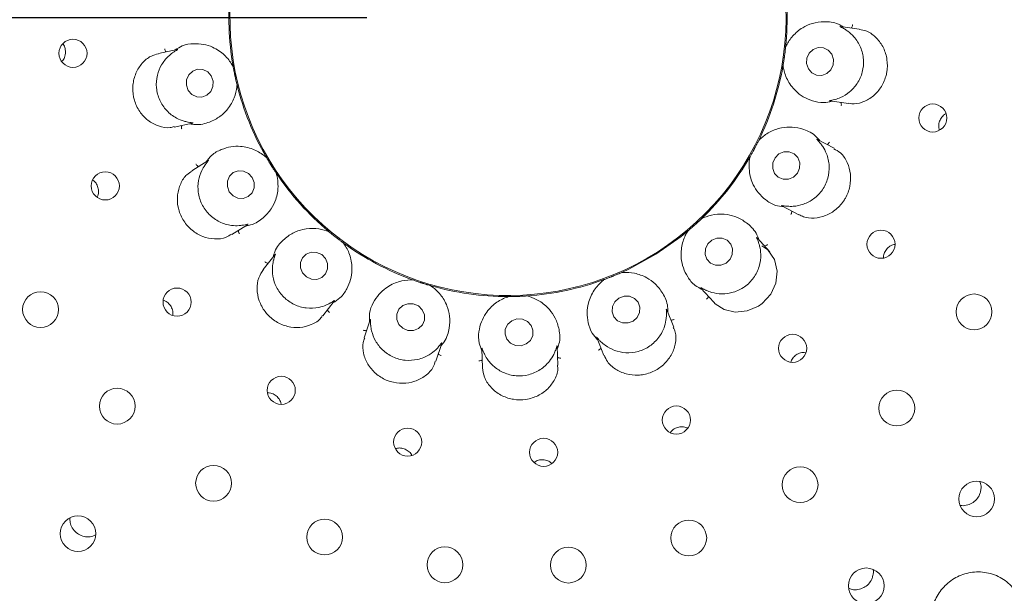
# Model space of a CAD drawing. Units: millimetres. Extents: x 5 to 415, y 5 to 292.
# Drawn here: x 67 to 74, y 145 to 149 of the extents above; entities that cross this region are included whole.
import ezdxf

# ---------------------------------------------------------------- set-up
doc = ezdxf.new("R2010")
doc.units = ezdxf.units.MM
doc.layers.add('BEMAßUNG', color=96, linetype='Continuous')
doc.styles.add('SLDTEXTSTYLE0', font='TXT', dxfattribs={"width": 0.75})
doc.dimstyles.new('SLDDIMSTYLE0', dxfattribs={"dimtxt": 3.175, "dimasz": 3.302, "dimexe": 0, "dimexo": 0.0625, "dimgap": 0.79375, "dimtad": 1, "dimlfac": 15, "dimrnd": 1e-09, "dimzin": 12, "dimdsep": 46, "dimtxsty": 'SLDTEXTSTYLE0', "dimsah": 1, "dimcen": 0.09, "dimadec": 0, "dimazin": 3, "dimtfac": 1, "dimtofl": 0, "dimtmove": 0, "dimatfit": 3, "dimfxl": 0, "dimfrac": 2, "dimtolj": 1, "dimtzin": 12, "dimarcsym": 0})

# ---------------------------------------------------------------- blocks, each defined once
blk = doc.blocks.new('_D_24')
at = {"layer": 'BEMAßUNG'}
for p, q in [((69.85, 148.8244), (39.6935, 148.8244)), ((40.6935, 115.4911), (40.6935, 148.8244)), ((69.85, 115.4911), (39.6935, 115.4911))]:
    blk.add_line(p, q, dxfattribs=at)
for points in [[(40.6935, 148.8244), (40.1855, 145.5224), (41.2015, 145.5224)], [(40.6935, 115.4911), (41.2015, 118.7931), (40.1855, 118.7931)]]:
    blk.add_solid(points, dxfattribs=at)
at = {"layer": 'BEMAßUNG', "insert": (36.6007, 129.0457), "char_height": 3.175, "attachment_point": 1, "rotation": 90, "style": 'SLDTEXTSTYLE0'}
blk.add_mtext('500', dxfattribs=at)

msp = doc.modelspace()

# ---------------------------------------------------------------- linework, layer by layer
at = {"color": 7, "linetype": 'Continuous', "lineweight": 15}
for p, q in [((73.33425, 148.74458), (73.20312, 148.76301)), ((68.50962, 148.59961), (68.37751, 148.57153)), ((72.81379, 148.61471), (72.81376, 148.61439)), ((72.81379, 148.61471), (72.81548, 148.62253)), ((68.90331, 148.48592), (68.90554, 148.47823)), ((68.90559, 148.47792), (68.90554, 148.47823)), ((72.79499, 148.47675), (72.79552, 148.48473)), ((72.79558, 148.48505), (72.79552, 148.48473)), ((68.93283, 148.34985), (68.93275, 148.35015)), ((68.93283, 148.34985), (68.93391, 148.34192)), ((73.12608, 148.23526), (73.25986, 148.21646)), ((68.4882, 148.0498), (68.61766, 148.07732)), ((72.62363, 147.95569), (72.62789, 147.96246)), ((73.15713, 147.89971), (73.04025, 147.96186)), ((72.62363, 147.95569), (72.62349, 147.9554)), ((69.13649, 147.84054), (69.14121, 147.83408)), ((69.14137, 147.8338), (69.14121, 147.83408)), ((72.55878, 147.83248), (72.56201, 147.8398)), ((72.56216, 147.84007), (72.56201, 147.8398)), ((68.72785, 147.81285), (68.61303, 147.74109)), ((69.21076, 147.72277), (69.21059, 147.72303)), ((69.21076, 147.72277), (69.2145, 147.71569)), ((72.78727, 147.49233), (72.90664, 147.42886)), ((72.21953, 147.40145), (72.22586, 147.40635)), ((68.89551, 147.28871), (69.00745, 147.35866)), ((72.21953, 147.40145), (72.2193, 147.40123)), ((69.57633, 147.31383), (69.58299, 147.30938)), ((69.58323, 147.30918), (69.58299, 147.30938)), ((72.11645, 147.30785), (72.12199, 147.31362)), ((72.12223, 147.31383), (72.12199, 147.31362)), ((72.70165, 147.16646), (72.61321, 147.26468)), ((69.68641, 147.22857), (69.68616, 147.22876)), ((69.68641, 147.22857), (69.69234, 147.2232)), ((69.20169, 147.14789), (69.11861, 147.04155)), ((71.65024, 147.01884), (71.64996, 147.01872)), ((71.65024, 147.01884), (71.65786, 147.02129)), ((70.1698, 146.96933), (70.17757, 146.96742)), ((70.17787, 146.96731), (70.17757, 146.96742)), ((70.3024, 146.92686), (70.3021, 146.92695)), ((70.3024, 146.92686), (70.30981, 146.92383)), ((71.52137, 146.96614), (71.52855, 146.96968)), ((71.52885, 146.96978), (71.52855, 146.96968)), ((70.8453, 146.84858), (70.85326, 146.84944)), ((70.85358, 146.84944), (70.85326, 146.84944)), ((70.98443, 146.85402), (70.98412, 146.854)), ((70.98443, 146.85402), (70.99243, 146.85371)), ((72.21479, 146.91011), (72.3052, 146.8097)), ((69.53876, 146.71304), (69.62011, 146.81717)), ((72.02296, 146.63302), (71.97341, 146.75565)), ((69.87449, 146.68522), (69.83272, 146.55666)), ((70.33991, 146.39171), (70.38084, 146.51767)), ((71.47774, 146.55877), (71.52839, 146.4334)), ((70.66498, 146.48059), (70.66969, 146.34578)), ((71.2027, 146.36416), (71.19809, 146.49636))]:
    msp.add_line(p, q, dxfattribs=at)
at = {"color": 7, "linetype": 'Continuous', "lineweight": 15, "flags": 128}
for points in [[(73.1401, 148.56578), (73.11529, 148.5946), (73.08168, 148.61117), (73.0444, 148.61298), (73.00912, 148.59975), (72.9812, 148.57349), (72.96491, 148.5382), (72.96272, 148.49926), (72.97496, 148.46259), (72.99977, 148.43377), (73.03338, 148.4172), (73.07066, 148.41539), (73.10594, 148.42862), (73.13385, 148.45488), (73.15015, 148.49016), (73.15234, 148.52911), (73.1401, 148.56578)], [(68.75092, 148.41188), (68.72543, 148.44085), (68.69142, 148.45766), (68.65405, 148.45975), (68.61902, 148.44679), (68.59167, 148.42076), (68.57615, 148.38563), (68.57482, 148.34674), (68.5879, 148.31001), (68.61339, 148.28104), (68.6474, 148.26423), (68.68477, 148.26215), (68.71979, 148.2751), (68.74715, 148.30113), (68.76267, 148.33626), (68.76399, 148.37515), (68.75092, 148.41188)], [(72.76706, 147.85984), (72.73961, 147.83232), (72.72414, 147.79652), (72.723, 147.75787), (72.73637, 147.72226), (72.76221, 147.69512), (72.79659, 147.68058), (72.83426, 147.68084), (72.86951, 147.69588), (72.89696, 147.7234), (72.91243, 147.7592), (72.91356, 147.79785), (72.90019, 147.83346), (72.87436, 147.8606), (72.83998, 147.87514), (72.8023, 147.87487), (72.76706, 147.85984)], [(69.04053, 147.69378), (69.01408, 147.72238), (68.97931, 147.73891), (68.94151, 147.74085), (68.90644, 147.72791), (68.87944, 147.70206), (68.86462, 147.66724), (68.86423, 147.62874), (68.87834, 147.59243), (68.90479, 147.56383), (68.93956, 147.54731), (68.97736, 147.54536), (69.01243, 147.5583), (69.03943, 147.58415), (69.05425, 147.61897), (69.05464, 147.65747), (69.04053, 147.69378)], [(71.89655, 147.14954), (72.07445, 147.27484), (72.11844, 147.31064)], [(72.29089, 147.24897), (72.26263, 147.22206), (72.24641, 147.18689), (72.24468, 147.1488), (72.25771, 147.1136), (72.28351, 147.08665), (72.31817, 147.07205), (72.35639, 147.07202), (72.39237, 147.08657), (72.42062, 147.11348), (72.43685, 147.14865), (72.43858, 147.18674), (72.42555, 147.22193), (72.39974, 147.24889), (72.36509, 147.26349), (72.32686, 147.26352), (72.29089, 147.24897)], [(72.30704, 146.81108), (72.31582, 146.79884), (72.37831, 146.75844), (72.45672, 146.74005), (72.54188, 146.74801), (72.62276, 146.7829), (72.64839, 146.80111), (72.70848, 146.86655), (72.74497, 146.94564), (72.75488, 147.02975), (72.7365, 147.11145), (72.68772, 147.18042), (72.64511, 147.20897), (72.64511, 147.20897)], [(69.55899, 147.11868), (69.53172, 147.14654), (69.49618, 147.1624), (69.4578, 147.16385), (69.42242, 147.15067), (69.39542, 147.12487), (69.38091, 147.09037), (69.38111, 147.05243), (69.39598, 147.01682), (69.42325, 146.98897), (69.45879, 146.97311), (69.49717, 146.97166), (69.53255, 146.98483), (69.55955, 147.01064), (69.57406, 147.04513), (69.57386, 147.08308), (69.55899, 147.11868)], [(71.65431, 147.02065), (71.70594, 147.04457), (71.89655, 147.14954)], [(71.63432, 146.8387), (71.60547, 146.81274), (71.58874, 146.77837), (71.58667, 146.74083), (71.59959, 146.70582), (71.62551, 146.67867), (71.6605, 146.66353), (71.69923, 146.6627), (71.7358, 146.67629), (71.76464, 146.70225), (71.78137, 146.73662), (71.78344, 146.77417), (71.77053, 146.80918), (71.7446, 146.83632), (71.70961, 146.85146), (71.67088, 146.8523), (71.63432, 146.8387)], [(70.24365, 146.75588), (70.21605, 146.78295), (70.18009, 146.79805), (70.14123, 146.79888), (70.1054, 146.7853), (70.07804, 146.75939), (70.06332, 146.72509), (70.06348, 146.68762), (70.07851, 146.65268), (70.1061, 146.62561), (70.14207, 146.6105), (70.18092, 146.60968), (70.21676, 146.62326), (70.24412, 146.64917), (70.25884, 146.68347), (70.25867, 146.72094), (70.24365, 146.75588)], [(70.87653, 146.67851), (70.84757, 146.65342), (70.83081, 146.61967), (70.82882, 146.5824), (70.84188, 146.54728), (70.86802, 146.51966), (70.90326, 146.50374), (70.94222, 146.50194), (70.97899, 146.51455), (71.00795, 146.53964), (71.0247, 146.57339), (71.0267, 146.61066), (71.01364, 146.64578), (70.9875, 146.6734), (70.95226, 146.68932), (70.9133, 146.69112), (70.87653, 146.67851)]]:
    msp.add_lwpolyline(points, dxfattribs=at)
at = {"color": 7, "linetype": 'Continuous', "lineweight": 15}
for centre, radius in [((70.84996, 148.82444), 12.86667), ((70.84996, 148.82444), 6.3), ((70.84996, 148.82444), 6.1), ((67.77215, 148.57243), 0.0996), ((73.85545, 148.11444), 0.0993), ((68.00084, 147.6333), 0.09962), ((73.48884, 147.22028), 0.09944), ((67.54257, 146.75775), 0.12667), ((68.50866, 146.81078), 0.09956), ((74.147, 146.74128), 0.12667), ((72.86361, 146.48314), 0.09956), ((69.2458, 146.18556), 0.09944), ((68.08537, 146.0736), 0.12667), ((73.60079, 146.05985), 0.12667), ((72.04109, 145.97532), 0.09962), ((70.13996, 145.81895), 0.0993), ((71.10196, 145.74663), 0.0996), ((68.76681, 145.5274), 0.12667), ((72.91664, 145.51705), 0.12667), ((74.1658, 145.41658), 0.12604), ((67.80745, 145.17047), 0.12598), ((69.5527, 145.14651), 0.12667), ((72.12886, 145.14009), 0.12667), ((70.40364, 144.95006), 0.12667), ((71.27696, 144.94788), 0.12667), ((73.38457, 144.80148), 0.12613)]:
    msp.add_circle(centre, radius, dxfattribs=at)
for radius, start, end in [(6.03333, 211.558618, 200.904118), (1.96723, 154.046918, 32), (1.975, 354.032766, 9.961955), (1.975, 174.036414, 189.971829), (1.975, 333.898866, 349.96861), (1.975, 193.901955, 209.961268), (1.975, 313.898627, 329.968081), (1.975, 213.897266, 229.973901), (1.975, 233.900502, 249.962822), (1.975, 253.900242, 269.965417), (1.975, 273.898063, 290.099094)]:
    msp.add_arc((70.84996, 148.82444), radius, start, end, dxfattribs=at)
for points, knots in [([(73.22182, 148.76038), (73.21054, 148.76683), (73.16423, 148.79329), (73.0857, 148.7996), (73.00119, 148.7874), (72.92438, 148.75155), (72.86133, 148.69654), (72.82741, 148.64409), (72.81615, 148.6196), (72.81376, 148.61439)], [0, 0, 0, 0, 0.05051285, 0.20738467, 0.36205489, 0.51711736, 0.72976245, 0.94260594, 1, 1, 1, 1]), ([(73.16207, 148.24545), (73.16296, 148.2457), (73.17517, 148.24905), (73.21169, 148.26165), (73.26923, 148.29647), (73.32519, 148.35818), (73.36141, 148.43865), (73.36978, 148.52933), (73.34828, 148.61765), (73.30537, 148.68518), (73.26106, 148.72519), (73.23945, 148.73899), (73.23209, 148.74369)], [0, 0, 0, 0, 0.0054428, 0.0740713, 0.1922303, 0.3157599, 0.4516501, 0.5875585, 0.7231935, 0.859249, 0.9520497, 1, 1, 1, 1]), ([(73.23209, 148.74369), (73.23098, 148.74435), (73.22182, 148.74984), (73.20635, 148.75782), (73.19266, 148.76468), (73.19861, 148.76329), (73.20299, 148.76226)], [0, 0, 0, 0, 0.0240761, 0.1996765, 0.4115447, 1, 1, 1, 1]), ([(73.26043, 148.21932), (73.26746, 148.21748), (73.29654, 148.20989), (73.35657, 148.22294), (73.42915, 148.26098), (73.48918, 148.32533), (73.51902, 148.38938), (73.53461, 148.45737), (73.53573, 148.52823), (73.5096, 148.61363), (73.45892, 148.68458), (73.39561, 148.73208), (73.35209, 148.738), (73.33342, 148.74053)], [0, 0, 0, 0, 0.03345694, 0.13847771, 0.24309477, 0.34791517, 0.45264149, 0.48951882, 0.59412321, 0.6981917, 0.80349183, 0.91568197, 1, 1, 1, 1]), ([(73.27971, 148.75224), (73.28081, 148.75375), (73.28398, 148.75809), (73.28678, 148.76618), (73.28808, 148.77248), (73.28841, 148.77499), (73.28842, 148.77512)], [0, 0, 0, 0, 0.2434318, 0.7013274, 0.9847872, 1, 1, 1, 1]), ([(67.71913, 148.57267), (67.71893, 148.58378), (67.71854, 148.60599), (67.71071, 148.62924), (67.70271, 148.63796), (67.70218, 148.63854)], [0, 0, 0, 0, 0.4828668, 0.9657477, 1, 1, 1, 1]), ([(68.43116, 148.58293), (68.42996, 148.58435), (68.4265, 148.58846), (68.42313, 148.59634), (68.42141, 148.60253), (68.4209, 148.60501), (68.42088, 148.60514)], [0, 0, 0, 0, 0.2434739, 0.7013151, 0.9847997, 1, 1, 1, 1]), ([(68.50966, 148.59944), (68.51145, 148.59983), (68.51452, 148.6005), (68.51099, 148.59762), (68.49933, 148.59106), (68.48574, 148.58202), (68.47926, 148.57772)], [0, 0, 0, 0, 0.3835491, 0.6596196, 0.8379687, 1, 1, 1, 1]), ([(68.90559, 148.47792), (68.90283, 148.48296), (68.889, 148.50824), (68.8479, 148.56205), (68.77604, 148.61246), (68.69858, 148.63803), (68.62621, 148.64278), (68.55614, 148.63514), (68.51146, 148.60707), (68.49444, 148.59638)], [0, 0, 0, 0, 0.0581359, 0.2912246, 0.5239825, 0.661097, 0.7909298, 0.9203536, 1, 1, 1, 1]), ([(72.81376, 148.61439), (72.813, 148.60741), (72.81185, 148.59681), (72.8095, 148.57773), (72.80764, 148.56337), (72.8066, 148.55577), (72.80624, 148.55313), (72.80599, 148.55137), (72.80574, 148.54957), (72.8055, 148.54785), (72.80519, 148.54568), (72.80459, 148.54151), (72.8031, 148.53135), (72.80022, 148.51254), (72.79786, 148.49826), (72.7962, 148.48864), (72.79558, 148.48505)], [0, 0, 0, 0, 0.2953811, 0.4482843, 0.4866052, 0.4936381, 0.4960058, 0.4983902, 0.5000019, 0.5016152, 0.5037871, 0.5077566, 0.5213701, 0.586531, 0.8454506, 1, 1, 1, 1]), ([(67.69213, 148.51448), (67.69479, 148.51686), (67.70572, 148.52664), (67.71501, 148.54763), (67.71798, 148.56567), (67.71913, 148.57267)], [0, 0, 0, 0, 0.1645414, 0.6760281, 1, 1, 1, 1]), ([(68.37815, 148.56949), (68.35945, 148.56471), (68.31792, 148.5541), (68.2594, 148.50516), (68.21359, 148.43364), (68.19768, 148.37018), (68.19385, 148.30561), (68.20225, 148.23963), (68.24051, 148.15831), (68.30125, 148.09317), (68.37774, 148.05301), (68.44549, 148.03932), (68.47816, 148.05083), (68.48705, 148.05396)], [0, 0, 0, 0, 0.0856499, 0.19027, 0.294946, 0.3994564, 0.4200105, 0.524942, 0.6293584, 0.7335002, 0.8403138, 0.9565464, 1, 1, 1, 1]), ([(68.47926, 148.57772), (68.47848, 148.57716), (68.46811, 148.5698), (68.43802, 148.54538), (68.39585, 148.49287), (68.36444, 148.41564), (68.35805, 148.3276), (68.38133, 148.23956), (68.43185, 148.16399), (68.49527, 148.11535), (68.55046, 148.09302), (68.57538, 148.08747), (68.58387, 148.08558)], [0, 0, 0, 0, 0.0056302, 0.0743838, 0.1926932, 0.3163331, 0.4522296, 0.588135, 0.723771, 0.8598282, 0.9522667, 1, 1, 1, 1]), ([(68.93275, 148.35015), (68.93108, 148.35698), (68.92853, 148.36734), (68.92421, 148.38606), (68.92105, 148.40019), (68.91943, 148.40769), (68.91887, 148.41029), (68.9185, 148.41204), (68.91812, 148.41381), (68.91776, 148.41551), (68.9173, 148.41765), (68.91644, 148.42177), (68.91436, 148.43184), (68.91064, 148.45048), (68.90797, 148.46473), (68.90624, 148.47433), (68.90559, 148.47792)], [0, 0, 0, 0, 0.29538127, 0.44828433, 0.48660524, 0.49363791, 0.49600602, 0.4983904, 0.50000121, 0.50161486, 0.50378721, 0.50775624, 0.52137018, 0.58653097, 0.84545059, 1, 1, 1, 1]), ([(72.79558, 148.48505), (72.79645, 148.47936), (72.8008, 148.45088), (72.82103, 148.38626), (72.8713, 148.3143), (72.93535, 148.26379), (73.00173, 148.23458), (73.07019, 148.21779), (73.12177, 148.22888), (73.14142, 148.23311)], [0, 0, 0, 0, 0.0581358, 0.291225, 0.5239825, 0.6610977, 0.7909306, 0.9203544, 1, 1, 1, 1]), ([(68.59923, 148.07341), (68.61203, 148.07121), (68.6646, 148.06218), (68.74056, 148.08311), (68.81579, 148.12347), (68.8757, 148.18343), (68.91615, 148.25669), (68.93008, 148.31757), (68.93228, 148.34445), (68.93275, 148.35015)], [0, 0, 0, 0, 0.0505124, 0.2073847, 0.3620546, 0.5171168, 0.7297623, 0.9426058, 1, 1, 1, 1]), ([(73.1261, 148.23543), (73.12428, 148.23568), (73.12115, 148.2361), (73.1254, 148.23759), (73.13855, 148.23976), (73.15447, 148.24361), (73.16207, 148.24545)], [0, 0, 0, 0, 0.3816969, 0.6584623, 0.8370792, 1, 1, 1, 1]), ([(73.20549, 148.2241), (73.20613, 148.22235), (73.20798, 148.21731), (73.20844, 148.20876), (73.20795, 148.20234), (73.20757, 148.19984), (73.20755, 148.19971)], [0, 0, 0, 0, 0.2434377, 0.7013313, 0.9847828, 1, 1, 1, 1]), ([(73.94819, 148.14385), (73.94731, 148.14351), (73.93609, 148.13923), (73.91914, 148.12146), (73.90185, 148.09274), (73.89479, 148.05956), (73.89912, 148.03843), (73.9012, 148.02829)], [0, 0, 0, 0, 0.021316, 0.271472, 0.5213234, 0.7702703, 1, 1, 1, 1]), ([(68.54204, 148.06125), (68.54153, 148.05946), (68.54004, 148.0543), (68.54017, 148.04574), (68.54111, 148.03937), (68.54166, 148.0369), (68.54168, 148.03678)], [0, 0, 0, 0, 0.24344631, 0.70133779, 0.98482664, 1, 1, 1, 1]), ([(68.58387, 148.08558), (68.58517, 148.08533), (68.59568, 148.0833), (68.61294, 148.0811), (68.6281, 148.07933), (68.62201, 148.07861), (68.61753, 148.07808)], [0, 0, 0, 0, 0.0246324, 0.2000168, 0.4120985, 1, 1, 1, 1]), ([(73.05687, 147.95302), (73.04847, 147.96293), (73.014, 148.00364), (72.94237, 148.03643), (72.85879, 148.05387), (72.77435, 148.04645), (72.69629, 148.01632), (72.64648, 147.97864), (72.62751, 147.95947), (72.62349, 147.9554)], [0, 0, 0, 0, 0.0505131, 0.207385, 0.3620553, 0.5171167, 0.7297621, 0.9426061, 1, 1, 1, 1]), ([(73.06081, 147.93382), (73.05997, 147.93486), (73.05322, 147.94318), (73.0414, 147.95596), (73.03095, 147.96704), (73.03609, 147.96367), (73.03986, 147.96119)], [0, 0, 0, 0, 0.0248713, 0.2001505, 0.4123419, 1, 1, 1, 1]), ([(69.14137, 147.8338), (69.13705, 147.8376), (69.1154, 147.85662), (69.05838, 147.89312), (68.97361, 147.91592), (68.89208, 147.91345), (68.82245, 147.89317), (68.75922, 147.86202), (68.72683, 147.82037), (68.7145, 147.8045)], [0, 0, 0, 0, 0.0581358, 0.2912247, 0.5239828, 0.6610977, 0.7909301, 0.9203544, 1, 1, 1, 1]), ([(72.62349, 147.9554), (72.62039, 147.9491), (72.61568, 147.93953), (72.60694, 147.9224), (72.60029, 147.90955), (72.59671, 147.90276), (72.59547, 147.90041), (72.59463, 147.89883), (72.59378, 147.89723), (72.59296, 147.89569), (72.59193, 147.89377), (72.58995, 147.89005), (72.58508, 147.88101), (72.57593, 147.86432), (72.56883, 147.85171), (72.56398, 147.84324), (72.56216, 147.84007)], [0, 0, 0, 0, 0.2953812, 0.4482844, 0.486605, 0.4936386, 0.4960059, 0.4983902, 0.5000005, 0.5016147, 0.5037868, 0.5077567, 0.52137, 0.5865309, 0.8454506, 1, 1, 1, 1]), ([(72.8246, 147.48958), (72.82558, 147.4895), (72.83828, 147.48847), (72.87707, 147.48785), (72.94316, 147.501), (73.01687, 147.54003), (73.07833, 147.60341), (73.11704, 147.68584), (73.12686, 147.7762), (73.1095, 147.85418), (73.08158, 147.9067), (73.06609, 147.92693), (73.06081, 147.93382)], [0, 0, 0, 0, 0.0057087, 0.0745165, 0.1928906, 0.3165778, 0.4524775, 0.5883798, 0.7240161, 0.8600752, 0.9523571, 1, 1, 1, 1]), ([(72.90822, 147.43187), (72.91873, 147.42556), (72.94901, 147.40737), (73.01634, 147.40184), (73.09798, 147.41895), (73.17412, 147.46425), (73.21714, 147.51334), (73.25, 147.56837), (73.27284, 147.62941), (73.2769, 147.71859), (73.25294, 147.80238), (73.20964, 147.86785), (73.17114, 147.8877), (73.15492, 147.89606)], [0, 0, 0, 0, 0.0556441, 0.1604021, 0.2650749, 0.369946, 0.4747479, 0.4918016, 0.5963826, 0.7004387, 0.8058004, 0.9182127, 1, 1, 1, 1]), ([(73.10849, 147.92557), (73.11004, 147.92661), (73.1145, 147.9296), (73.11989, 147.93625), (73.12328, 147.94172), (73.12444, 147.94397), (73.12449, 147.94409)], [0, 0, 0, 0, 0.24342796, 0.70135412, 0.9848257, 1, 1, 1, 1]), ([(69.21059, 147.72303), (69.20668, 147.72887), (69.20075, 147.73773), (69.19028, 147.75385), (69.18247, 147.76605), (69.17839, 147.77254), (69.17697, 147.7748), (69.17602, 147.77631), (69.17506, 147.77784), (69.17414, 147.77932), (69.17299, 147.78118), (69.17076, 147.78475), (69.16536, 147.7935), (69.1555, 147.80975), (69.14811, 147.82222), (69.14321, 147.83065), (69.14137, 147.8338)], [0, 0, 0, 0, 0.2953814, 0.4482847, 0.4866055, 0.4936384, 0.4960066, 0.4983906, 0.5000021, 0.5016147, 0.5037862, 0.5077557, 0.5213699, 0.5865306, 0.8454505, 1, 1, 1, 1]), ([(72.56216, 147.84007), (72.56104, 147.83443), (72.55539, 147.80618), (72.55229, 147.73854), (72.57493, 147.65373), (72.61784, 147.58435), (72.67021, 147.5342), (72.7288, 147.49501), (72.78107, 147.48779), (72.80098, 147.48504)], [0, 0, 0, 0, 0.05813572, 0.29122475, 0.52398237, 0.66109764, 0.79093024, 0.92035446, 1, 1, 1, 1]), ([(68.65963, 147.77022), (68.65801, 147.77114), (68.65336, 147.77382), (68.64751, 147.78008), (68.64375, 147.78529), (68.64244, 147.78746), (68.64237, 147.78757)], [0, 0, 0, 0, 0.2434674, 0.7013271, 0.9848103, 1, 1, 1, 1]), ([(68.70662, 147.78177), (68.70589, 147.78071), (68.69834, 147.76977), (68.67803, 147.73545), (68.65667, 147.67066), (68.65457, 147.58667), (68.67991, 147.50185), (68.73293, 147.4278), (68.80695, 147.37509), (68.88274, 147.35236), (68.94081, 147.35082), (68.96503, 147.35401), (68.97324, 147.35509)], [0, 0, 0, 0, 0.0074778, 0.0774894, 0.1972607, 0.321949, 0.4579039, 0.5937864, 0.729424, 0.8655062, 0.9543868, 1, 1, 1, 1]), ([(68.72792, 147.81275), (68.72946, 147.81369), (68.73204, 147.81525), (68.72929, 147.81092), (68.72034, 147.80046), (68.71098, 147.78771), (68.70662, 147.78177)], [0, 0, 0, 0, 0.4011538, 0.6707004, 0.8466644, 1, 1, 1, 1]), ([(68.61481, 147.73848), (68.60195, 147.73073), (68.56918, 147.71098), (68.53063, 147.6514), (68.50752, 147.57076), (68.51069, 147.50606), (68.52553, 147.44368), (68.55235, 147.38323), (68.6125, 147.31615), (68.68951, 147.27111), (68.77464, 147.25385), (68.84885, 147.26118), (68.88115, 147.28427), (68.89302, 147.29276)], [0, 0, 0, 0, 0.067566, 0.1722311, 0.2768279, 0.3812262, 0.4005174, 0.5054663, 0.6099652, 0.7140146, 0.8198794, 0.933773, 1, 1, 1, 1]), ([(68.99183, 147.3489), (69.00462, 147.35122), (69.0571, 147.36072), (69.12132, 147.40636), (69.17821, 147.47002), (69.214, 147.54686), (69.22695, 147.62953), (69.21922, 147.6915), (69.2121, 147.71751), (69.21059, 147.72303)], [0, 0, 0, 0, 0.0505139, 0.2073859, 0.3620551, 0.5171174, 0.7297626, 0.9426056, 1, 1, 1, 1]), ([(67.94382, 147.55436), (67.94613, 147.56022), (67.95252, 147.57639), (67.95393, 147.60585), (67.94473, 147.63833), (67.93016, 147.66243), (67.91712, 147.67136), (67.91325, 147.67401)], [0, 0, 0, 0, 0.14269, 0.3935925, 0.644524, 0.894773, 1, 1, 1, 1]), ([(72.78735, 147.49248), (72.78573, 147.49333), (72.78295, 147.49479), (72.78753, 147.49473), (72.80069, 147.49225), (72.8169, 147.49044), (72.8246, 147.48958)], [0, 0, 0, 0, 0.38434815, 0.66013346, 0.83835478, 1, 1, 1, 1]), ([(72.62573, 147.25076), (72.62124, 147.26295), (72.60277, 147.31299), (72.54667, 147.36831), (72.47409, 147.41328), (72.39221, 147.43519), (72.30854, 147.43357), (72.24886, 147.4152), (72.22448, 147.40368), (72.2193, 147.40123)], [0, 0, 0, 0, 0.0505142, 0.2073855, 0.3620546, 0.5171171, 0.7297622, 0.9426057, 1, 1, 1, 1]), ([(72.85811, 147.45467), (72.85811, 147.4528), (72.85812, 147.44743), (72.85563, 147.43924), (72.85298, 147.43338), (72.85177, 147.43116), (72.85171, 147.43104)], [0, 0, 0, 0, 0.2434496, 0.7013329, 0.9847838, 1, 1, 1, 1]), ([(68.97324, 147.35509), (68.97484, 147.35535), (68.98563, 147.35708), (69.00259, 147.36095), (69.01689, 147.36431), (69.01119, 147.36148), (69.00702, 147.35941)], [0, 0, 0, 0, 0.0301693, 0.2033621, 0.4177333, 1, 1, 1, 1]), ([(69.58323, 147.30918), (69.57789, 147.31126), (69.55277, 147.32105), (69.49195, 147.33522), (69.40837, 147.33099), (69.32822, 147.30342), (69.25895, 147.2535), (69.20685, 147.1944), (69.19192, 147.1432), (69.18828, 147.13073)], [0, 0, 0, 0, 0.05739471, 0.27023785, 0.48288336, 0.63794494, 0.79261494, 0.94948689, 1, 1, 1, 1]), ([(72.2193, 147.40123), (72.21423, 147.39637), (72.20653, 147.38899), (72.19248, 147.37586), (72.18182, 147.36608), (72.17614, 147.36092), (72.17416, 147.35913), (72.17284, 147.35794), (72.17149, 147.35673), (72.1702, 147.35556), (72.16857, 147.3541), (72.16543, 147.35129), (72.15776, 147.34446), (72.14346, 147.33191), (72.13247, 147.32248), (72.12502, 147.31618), (72.12223, 147.31383)], [0, 0, 0, 0, 0.2953814, 0.4482847, 0.4866054, 0.4936384, 0.496006, 0.4983909, 0.5000019, 0.5016151, 0.5037864, 0.5077562, 0.5213697, 0.5865306, 0.8454506, 1, 1, 1, 1]), ([(68.94225, 147.31792), (68.94238, 147.31606), (68.94274, 147.31071), (68.9458, 147.3027), (68.94886, 147.29705), (68.95022, 147.29491), (68.95028, 147.2948)], [0, 0, 0, 0, 0.2434277, 0.701373, 0.9848187, 1, 1, 1, 1]), ([(69.68616, 147.22876), (69.68049, 147.23291), (69.67188, 147.23921), (69.65652, 147.25076), (69.64503, 147.25957), (69.63897, 147.26427), (69.63686, 147.2659), (69.63546, 147.267), (69.63403, 147.26811), (69.63266, 147.26919), (69.63094, 147.27053), (69.62762, 147.27314), (69.61956, 147.27951), (69.60472, 147.2914), (69.59353, 147.3006), (69.58603, 147.30684), (69.58323, 147.30918)], [0, 0, 0, 0, 0.2953813, 0.4482844, 0.4866054, 0.4936384, 0.4960065, 0.4983901, 0.5000014, 0.5016154, 0.503787, 0.5077563, 0.5213698, 0.5865309, 0.8454505, 1, 1, 1, 1]), ([(72.12223, 147.31383), (72.11925, 147.30891), (72.10427, 147.28429), (72.07823, 147.2218), (72.07049, 147.13436), (72.08709, 147.05449), (72.11915, 146.98945), (72.16081, 146.93258), (72.20745, 146.90792), (72.22522, 146.89853)], [0, 0, 0, 0, 0.058136, 0.2912249, 0.5239826, 0.6610977, 0.7909307, 0.9203544, 1, 1, 1, 1]), ([(72.62287, 147.23138), (72.62241, 147.2327), (72.6189, 147.24288), (72.61215, 147.25893), (72.60618, 147.27279), (72.60988, 147.26782), (72.6126, 147.26417)], [0, 0, 0, 0, 0.0261874, 0.2009469, 0.4136555, 1, 1, 1, 1]), ([(69.6104, 146.80473), (69.62817, 146.81619), (69.67318, 146.84521), (69.71204, 146.90529), (69.73926, 146.97253), (69.75032, 147.05332), (69.73647, 147.14002), (69.70613, 147.20055), (69.68948, 147.22406), (69.68616, 147.22876)], [0, 0, 0, 0, 0.0840573, 0.2128606, 0.3420709, 0.478529, 0.710171, 0.9421431, 1, 1, 1, 1]), ([(72.24897, 146.89472), (72.24993, 146.89428), (72.26163, 146.88891), (72.29815, 146.875), (72.36497, 146.86487), (72.4477, 146.8766), (72.52705, 146.91542), (72.59142, 146.97985), (72.63128, 147.06153), (72.64136, 147.14059), (72.63302, 147.19914), (72.62545, 147.22319), (72.62287, 147.23138)], [0, 0, 0, 0, 0.0061436, 0.0752409, 0.1939656, 0.3179037, 0.4538172, 0.5897157, 0.725352, 0.8614164, 0.9528571, 1, 1, 1, 1]), ([(72.66486, 147.20732), (72.66666, 147.20776), (72.67188, 147.20905), (72.67923, 147.21345), (72.68427, 147.21745), (72.68613, 147.21915), (72.68623, 147.21924)], [0, 0, 0, 0, 0.2434291, 0.7013286, 0.9847564, 1, 1, 1, 1]), ([(73.58529, 147.2191), (73.57656, 147.21683), (73.55703, 147.21175), (73.53161, 147.19142), (73.5133, 147.16324), (73.5048, 147.13885), (73.5061, 147.12557), (73.50632, 147.12332)], [0, 0, 0, 0, 0.2016808, 0.4517159, 0.7009366, 0.9492936, 1, 1, 1, 1]), ([(69.20182, 147.1478), (69.20295, 147.14924), (69.20486, 147.15171), (69.20397, 147.14715), (69.19924, 147.13457), (69.19466, 147.11898), (69.19249, 147.11158)], [0, 0, 0, 0, 0.3863546, 0.6613801, 0.8393279, 1, 1, 1, 1]), ([(69.15229, 147.08466), (69.15045, 147.08498), (69.14516, 147.0859), (69.13752, 147.08977), (69.13221, 147.0934), (69.13024, 147.09498), (69.13014, 147.09506)], [0, 0, 0, 0, 0.2434798, 0.7013368, 0.984813, 1, 1, 1, 1]), ([(69.19249, 147.11158), (69.19223, 147.11061), (69.189, 147.09822), (69.18165, 147.05999), (69.18319, 146.99253), (69.20895, 146.91313), (69.26083, 146.84166), (69.33536, 146.78933), (69.42269, 146.76411), (69.5024, 146.76778), (69.5588, 146.78615), (69.58131, 146.79785), (69.58896, 146.80183)], [0, 0, 0, 0, 0.0059152, 0.0748559, 0.1933959, 0.3172008, 0.4531071, 0.5890108, 0.7246464, 0.8607065, 0.952595, 1, 1, 1, 1]), ([(69.11935, 147.04112), (69.10702, 147.0223), (69.08164, 146.98356), (69.07051, 146.90406), (69.08508, 146.81968), (69.11607, 146.76192), (69.15669, 146.71154), (69.20718, 146.6684), (69.29001, 146.63399), (69.37866, 146.6266), (69.46195, 146.6487), (69.518, 146.68205), (69.53335, 146.70943), (69.53628, 146.71464)], [0, 0, 0, 0, 0.098825, 0.2034673, 0.3082316, 0.4128495, 0.4330991, 0.5380346, 0.6424174, 0.746697, 0.8543134, 0.9722498, 1, 1, 1, 1]), ([(71.64996, 147.01872), (71.64352, 147.01588), (71.63376, 147.01158), (71.61608, 147.00405), (71.60271, 146.99851), (71.59561, 146.9956), (71.59314, 146.9946), (71.59149, 146.99393), (71.58981, 146.99325), (71.58819, 146.9926), (71.58617, 146.99178), (71.58226, 146.99021), (71.57271, 146.98642), (71.55498, 146.97951), (71.54143, 146.97441), (71.53227, 146.97104), (71.52885, 146.96978)], [0, 0, 0, 0, 0.29538124, 0.44828452, 0.48660531, 0.49363808, 0.49600679, 0.49839042, 0.50000201, 0.5016144, 0.50378654, 0.50775629, 0.52136962, 0.58653068, 0.84545048, 1, 1, 1, 1]), ([(71.98042, 146.73832), (71.98036, 146.75131), (71.98011, 146.80465), (71.94632, 146.87581), (71.8935, 146.94289), (71.82405, 146.99149), (71.74488, 147.01859), (71.68251, 147.02174), (71.65566, 147.01925), (71.64996, 147.01872)], [0, 0, 0, 0, 0.0505134, 0.2073855, 0.3620547, 0.5171171, 0.7297624, 0.9426056, 1, 1, 1, 1]), ([(70.17787, 146.96731), (70.17212, 146.96744), (70.14332, 146.96809), (70.07616, 146.9594), (69.99657, 146.92238), (69.9357, 146.86808), (69.89541, 146.80779), (69.86699, 146.74328), (69.86895, 146.69056), (69.8697, 146.67047)], [0, 0, 0, 0, 0.0581356, 0.2912248, 0.5239822, 0.6610972, 0.7909303, 0.9203536, 1, 1, 1, 1]), ([(70.3021, 146.92695), (70.29535, 146.92891), (70.28511, 146.93189), (70.26672, 146.93749), (70.25292, 146.94183), (70.24561, 146.94417), (70.24307, 146.94499), (70.24138, 146.94554), (70.23965, 146.9461), (70.238, 146.94664), (70.23592, 146.94732), (70.23192, 146.94863), (70.22216, 146.95186), (70.20415, 146.95797), (70.19048, 146.96277), (70.1813, 146.96607), (70.17787, 146.96731)], [0, 0, 0, 0, 0.2953811, 0.4482841, 0.4866047, 0.4936383, 0.4960059, 0.4983897, 0.5000018, 0.5016157, 0.5037873, 0.5077564, 0.5213705, 0.5865312, 0.8454505, 1, 1, 1, 1]), ([(70.37501, 146.49973), (70.38331, 146.50972), (70.41741, 146.55074), (70.43727, 146.62698), (70.43993, 146.71232), (70.41796, 146.79418), (70.37473, 146.86583), (70.32897, 146.90834), (70.30681, 146.92369), (70.3021, 146.92695)], [0, 0, 0, 0, 0.0505131, 0.2073852, 0.3620551, 0.5171171, 0.7297626, 0.9426059, 1, 1, 1, 1]), ([(71.52885, 146.96978), (71.52436, 146.96619), (71.50187, 146.94818), (71.45602, 146.89835), (71.41884, 146.81883), (71.40712, 146.73811), (71.41501, 146.66602), (71.4347, 146.59834), (71.4701, 146.55921), (71.48358, 146.54431)], [0, 0, 0, 0, 0.05813558, 0.29122427, 0.52398204, 0.66109708, 0.79092996, 0.9203536, 1, 1, 1, 1]), ([(70.85358, 146.84944), (70.84813, 146.8476), (70.82084, 146.83836), (70.76071, 146.80723), (70.69858, 146.74521), (70.65995, 146.67337), (70.64271, 146.60293), (70.63807, 146.5326), (70.65795, 146.48372), (70.66552, 146.46511)], [0, 0, 0, 0, 0.0581356, 0.2912251, 0.5239829, 0.6610975, 0.7909303, 0.9203541, 1, 1, 1, 1]), ([(70.98412, 146.854), (70.97711, 146.85353), (70.96647, 146.85283), (70.94726, 146.85181), (70.93281, 146.85116), (70.92514, 146.85087), (70.92248, 146.85077), (70.9207, 146.8507), (70.91889, 146.85064), (70.91715, 146.85058), (70.91496, 146.85051), (70.91075, 146.85037), (70.90048, 146.85007), (70.88147, 146.84964), (70.86698, 146.84949), (70.85722, 146.84945), (70.85358, 146.84944)], [0, 0, 0, 0, 0.2953812, 0.4482844, 0.4866048, 0.493638, 0.4960056, 0.4983908, 0.5000006, 0.5016157, 0.5037873, 0.507756, 0.5213702, 0.5865312, 0.8454506, 1, 1, 1, 1]), ([(71.19874, 146.47749), (71.20313, 146.48972), (71.22115, 146.53992), (71.21373, 146.61835), (71.18704, 146.69945), (71.1384, 146.76887), (71.07327, 146.82141), (71.01574, 146.84571), (70.98966, 146.85255), (70.98412, 146.854)], [0, 0, 0, 0, 0.05051353, 0.20738521, 0.36205503, 0.51711726, 0.72976262, 0.94260565, 1, 1, 1, 1]), ([(72.21491, 146.91021), (72.21369, 146.91157), (72.2116, 146.91388), (72.216, 146.91217), (72.22761, 146.9053), (72.24211, 146.89811), (72.24897, 146.89472)], [0, 0, 0, 0, 0.3886133, 0.6627927, 0.8404322, 1, 1, 1, 1]), ([(72.26851, 146.85045), (72.26788, 146.8487), (72.26605, 146.84365), (72.26091, 146.8368), (72.25641, 146.8322), (72.25451, 146.83052), (72.25442, 146.83044)], [0, 0, 0, 0, 0.24343361, 0.70132933, 0.98477062, 1, 1, 1, 1]), ([(68.47826, 146.71922), (68.47871, 146.72287), (68.4805, 146.73752), (68.47483, 146.76377), (68.45829, 146.79321), (68.43605, 146.8145), (68.41862, 146.82074), (68.41172, 146.82322)], [0, 0, 0, 0, 0.083547, 0.3344922, 0.5854735, 0.8357532, 1, 1, 1, 1]), ([(69.58896, 146.80183), (69.59016, 146.80249), (69.59954, 146.80771), (69.61419, 146.81713), (69.62685, 146.82546), (69.62262, 146.82097), (69.61952, 146.81767)], [0, 0, 0, 0, 0.0254892, 0.2005208, 0.4129638, 1, 1, 1, 1]), ([(69.57256, 146.7563), (69.57331, 146.7546), (69.57549, 146.74969), (69.5811, 146.74321), (69.5859, 146.73894), (69.58791, 146.7374), (69.58801, 146.73733)], [0, 0, 0, 0, 0.2434515, 0.7013551, 0.9848103, 1, 1, 1, 1]), ([(71.5046, 146.5326), (71.50536, 146.53185), (71.51455, 146.52277), (71.54418, 146.49718), (71.60358, 146.46481), (71.68539, 146.44759), (71.77326, 146.45702), (71.85573, 146.49563), (71.92107, 146.55882), (71.95748, 146.62964), (71.96961, 146.68742), (71.97072, 146.71254), (71.97109, 146.72108)], [0, 0, 0, 0, 0.006275, 0.0754655, 0.1942954, 0.31831, 0.454228, 0.5901256, 0.7257603, 0.8618264, 0.9530088, 1, 1, 1, 1]), ([(71.97109, 146.72108), (71.97112, 146.7225), (71.97129, 146.73328), (71.97044, 146.75067), (71.96957, 146.7657), (71.97135, 146.75974), (71.97266, 146.75537)], [0, 0, 0, 0, 0.0265909, 0.2011873, 0.4140474, 1, 1, 1, 1]), ([(69.87466, 146.68517), (69.87521, 146.68692), (69.87617, 146.68992), (69.87691, 146.68544), (69.87675, 146.67209), (69.87778, 146.65577), (69.87828, 146.64799)], [0, 0, 0, 0, 0.3827143, 0.659097, 0.8375661, 1, 1, 1, 1]), ([(69.87828, 146.64799), (69.87837, 146.64705), (69.87955, 146.63442), (69.88564, 146.59619), (69.90999, 146.53346), (69.96111, 146.46763), (70.03412, 146.41804), (70.12199, 146.39412), (70.2127, 146.40003), (70.28658, 146.4306), (70.33359, 146.46726), (70.35089, 146.4861), (70.35678, 146.49252)], [0, 0, 0, 0, 0.0055468, 0.0742406, 0.1924834, 0.3160728, 0.4519653, 0.587874, 0.7235085, 0.8595645, 0.9521654, 1, 1, 1, 1]), ([(72.00232, 146.68411), (72.00417, 146.68391), (72.00951, 146.68334), (72.01792, 146.68496), (72.02402, 146.68699), (72.02636, 146.68796), (72.02648, 146.68801)], [0, 0, 0, 0, 0.24340797, 0.70130349, 0.98477176, 1, 1, 1, 1]), ([(69.84971, 146.60894), (69.84788, 146.60861), (69.84259, 146.60767), (69.83409, 146.6087), (69.82785, 146.61029), (69.82546, 146.6111), (69.82534, 146.61114)], [0, 0, 0, 0, 0.24344782, 0.70135176, 0.98482167, 1, 1, 1, 1]), ([(71.53093, 146.43462), (71.53739, 146.41902), (71.5528, 146.38181), (71.60754, 146.33307), (71.6843, 146.29807), (71.74909, 146.29146), (71.8133, 146.29688), (71.87728, 146.31453), (71.95244, 146.36406), (72.00832, 146.43351), (72.03764, 146.51505), (72.04143, 146.58704), (72.02425, 146.62026), (72.01862, 146.63115)], [0, 0, 0, 0, 0.07554534, 0.18018029, 0.28480563, 0.38924751, 0.40932707, 0.51426508, 0.61872284, 0.72279835, 0.82905743, 0.94397429, 1, 1, 1, 1]), ([(69.83594, 146.55558), (69.83182, 146.54532), (69.81913, 146.51371), (69.82437, 146.44785), (69.85395, 146.37021), (69.91065, 146.3023), (69.97036, 146.26482), (70.0355, 146.24089), (70.10513, 146.23077), (70.19303, 146.2457), (70.26942, 146.28706), (70.32172, 146.34041), (70.33171, 146.37896), (70.3354, 146.39322)], [0, 0, 0, 0, 0.0503981, 0.1552008, 0.2598482, 0.3647008, 0.4694772, 0.5050117, 0.6095103, 0.7135551, 0.8193981, 0.9332342, 1, 1, 1, 1]), ([(70.35678, 146.49252), (70.35764, 146.4935), (70.36465, 146.50158), (70.37519, 146.51544), (70.38431, 146.5277), (70.38189, 146.52207), (70.38012, 146.51793)], [0, 0, 0, 0, 0.0243804, 0.1998527, 0.411845, 1, 1, 1, 1]), ([(71.18409, 146.46448), (71.18455, 146.46568), (71.18837, 146.47565), (71.19354, 146.49228), (71.19792, 146.50695), (71.19758, 146.50085), (71.19733, 146.49636)], [0, 0, 0, 0, 0.0240716, 0.1996744, 0.411543, 1, 1, 1, 1]), ([(71.47788, 146.55883), (71.4772, 146.56052), (71.47604, 146.5634), (71.4796, 146.56025), (71.48819, 146.5498), (71.49933, 146.53812), (71.5046, 146.5326)], [0, 0, 0, 0, 0.3898935, 0.6636127, 0.8410544, 1, 1, 1, 1]), ([(70.35694, 146.44413), (70.35823, 146.44279), (70.36195, 146.43892), (70.36944, 146.43475), (70.37542, 146.43238), (70.37783, 146.43162), (70.37795, 146.43158)], [0, 0, 0, 0, 0.24345644, 0.70131908, 0.9848325, 1, 1, 1, 1]), ([(70.66515, 146.4806), (70.66507, 146.48243), (70.66495, 146.48559), (70.66715, 146.48166), (70.67157, 146.46909), (70.67813, 146.45408), (70.68126, 146.44692)], [0, 0, 0, 0, 0.3816759, 0.6584599, 0.8370763, 1, 1, 1, 1]), ([(70.68126, 146.44692), (70.68166, 146.44607), (70.68709, 146.43463), (70.70583, 146.40085), (70.75012, 146.35024), (70.82061, 146.30584), (70.90615, 146.28414), (70.9969, 146.29165), (71.08014, 146.32817), (71.1392, 146.38215), (71.1709, 146.43273), (71.18074, 146.45641), (71.18409, 146.46448)], [0, 0, 0, 0, 0.0054422, 0.0740708, 0.1922311, 0.3157604, 0.4516483, 0.5875556, 0.7231925, 0.8592481, 0.9520495, 1, 1, 1, 1]), ([(71.50782, 146.48432), (71.50662, 146.48289), (71.50318, 146.47877), (71.496, 146.47409), (71.49021, 146.47131), (71.48785, 146.47039), (71.48773, 146.47034)], [0, 0, 0, 0, 0.2434875, 0.7013251, 0.9848015, 1, 1, 1, 1]), ([(72.95489, 146.45194), (72.9486, 146.45273), (72.93126, 146.45492), (72.90275, 146.44606), (72.8749, 146.42716), (72.85678, 146.40568), (72.85252, 146.39059), (72.85128, 146.3862)], [0, 0, 0, 0, 0.1432818, 0.3954027, 0.6468135, 0.8972952, 1, 1, 1, 1]), ([(70.66778, 146.40045), (70.66616, 146.39951), (70.66152, 146.39681), (70.65318, 146.39488), (70.64678, 146.39424), (70.64425, 146.39418), (70.64412, 146.39418)], [0, 0, 0, 0, 0.2434074, 0.7012839, 0.9847521, 1, 1, 1, 1]), ([(70.6705, 146.34592), (70.67318, 146.32351), (70.67869, 146.27744), (70.72137, 146.20935), (70.78683, 146.15413), (70.84772, 146.12986), (70.91122, 146.11743), (70.97763, 146.1169), (71.06316, 146.14384), (71.13585, 146.19526), (71.18508, 146.26565), (71.2074, 146.32749), (71.20059, 146.35791), (71.1993, 146.36364)], [0, 0, 0, 0, 0.0991174, 0.2037624, 0.3085301, 0.4131532, 0.4333838, 0.5383203, 0.6427045, 0.7469892, 0.8546264, 0.9726021, 1, 1, 1, 1]), ([(71.20078, 146.41906), (71.20246, 146.41824), (71.20728, 146.41587), (71.21574, 146.41452), (71.22217, 146.41434), (71.22469, 146.41445), (71.22482, 146.41445)], [0, 0, 0, 0, 0.243456, 0.7013288, 0.9847433, 1, 1, 1, 1]), ([(69.24429, 146.08909), (69.2439, 146.09249), (69.24226, 146.10692), (69.22818, 146.1299), (69.20383, 146.15311), (69.17565, 146.16684), (69.15666, 146.16753), (69.14885, 146.16781)], [0, 0, 0, 0, 0.0770558, 0.3272505, 0.5770407, 0.8258779, 1, 1, 1, 1]), ([(72.1197, 145.91794), (72.11838, 145.91877), (72.10768, 145.92547), (72.0827, 145.9284), (72.04936, 145.92456), (72.01953, 145.91055), (72.00598, 145.89504), (71.99979, 145.88797)], [0, 0, 0, 0, 0.0353555, 0.2873738, 0.539028, 0.7897426, 1, 1, 1, 1]), ([(70.16907, 145.72606), (70.1684, 145.72774), (70.1636, 145.7397), (70.14499, 145.75696), (70.11572, 145.77342), (70.0833, 145.7796), (70.06317, 145.77499), (70.05396, 145.77288)], [0, 0, 0, 0, 0.0408164, 0.2910846, 0.5410145, 0.7899948, 1, 1, 1, 1]), ([(71.15975, 145.66654), (71.15536, 145.67086), (71.14304, 145.68299), (71.11518, 145.69315), (71.08157, 145.69508), (71.05364, 145.68878), (71.04067, 145.67901), (71.03659, 145.67593)], [0, 0, 0, 0, 0.1381687, 0.3881185, 0.6375787, 0.8860881, 1, 1, 1, 1]), ([(74.19586, 145.48454), (74.19671, 145.49899), (74.19785, 145.51822), (74.18976, 145.53505), (74.18775, 145.53924)], [0, 0, 0, 0, 0.7513471, 1, 1, 1, 1]), ([(74.04879, 145.37251), (74.05257, 145.37147), (74.06983, 145.3667), (74.10283, 145.37248), (74.14179, 145.38997), (74.1728, 145.42016), (74.19059, 145.4535), (74.1944, 145.47592), (74.19586, 145.48454)], [0, 0, 0, 0, 0.0575051, 0.2625754, 0.4667437, 0.6699971, 0.8730497, 1, 1, 1, 1]), ([(67.75119, 145.2825), (67.75086, 145.27183), (67.75009, 145.24711), (67.76563, 145.2101), (67.79308, 145.17709), (67.83015, 145.15462), (67.87176, 145.14595), (67.90787, 145.14848), (67.92615, 145.15865), (67.93227, 145.16206)], [0, 0, 0, 0, 0.1216561, 0.281933, 0.4414174, 0.6003971, 0.7595933, 0.9195953, 1, 1, 1, 1]), ([(73.4316, 144.87379), (73.43451, 144.88816), (73.43743, 144.90255), (73.43356, 144.91576), (73.43356, 144.91577)], [0, 0, 0, 0, 0.9989722, 1, 1, 1, 1]), ([(74.49287, 144.54091), (74.49408, 144.57892), (74.4965, 144.6549), (74.45033, 144.75965), (74.37228, 144.84321), (74.26727, 144.8941), (74.15186, 144.90514), (74.04152, 144.87725), (73.94829, 144.81639), (73.88042, 144.73057), (73.84353, 144.62884), (73.84096, 144.52096), (73.87397, 144.41731), (73.94129, 144.32912), (74.03761, 144.26822), (74.15162, 144.24472), (74.26644, 144.26227), (74.3658, 144.31513), (74.43979, 144.39266), (74.47983, 144.47183), (74.4894, 144.52257), (74.49287, 144.54091)], [0, 0, 0, 0, 0.0566691, 0.1132735, 0.1714156, 0.2289563, 0.2842717, 0.3372057, 0.3885043, 0.4391027, 0.4898764, 0.5416649, 0.5952584, 0.6511377, 0.7089372, 0.7669485, 0.8226112, 0.8744525, 0.9235064, 0.9723464, 1, 1, 1, 1]), ([(73.25972, 144.78373), (73.26762, 144.78038), (73.28844, 144.77155), (73.32647, 144.77275), (73.36729, 144.78609), (73.40147, 144.81244), (73.42291, 144.84354), (73.42918, 144.86537), (73.4316, 144.87379)], [0, 0, 0, 0, 0.11728017, 0.30914449, 0.50008748, 0.69030875, 0.88061012, 1, 1, 1, 1])]:
    msp.add_open_spline(points, degree=3, knots=knots, dxfattribs=at)

# ---------------------------------------------------------------- dimensions: what is measured, and where the dimension line sits
at = {"layer": 'BEMAßUNG'}
dim = msp.add_linear_dim(base=(40.69347, 148.82444), p1=(70.84996, 115.4911), p2=(70.84996, 148.82444), angle=90, dimstyle='SLDDIMSTYLE0', dxfattribs=at)
dim.commit()
dim.dimension.update_dxf_attribs({"geometry": '_D_24', "text_midpoint": (40.69347, 132.56468), "dimtype": 160})

doc.saveas('drawing.dxf')
